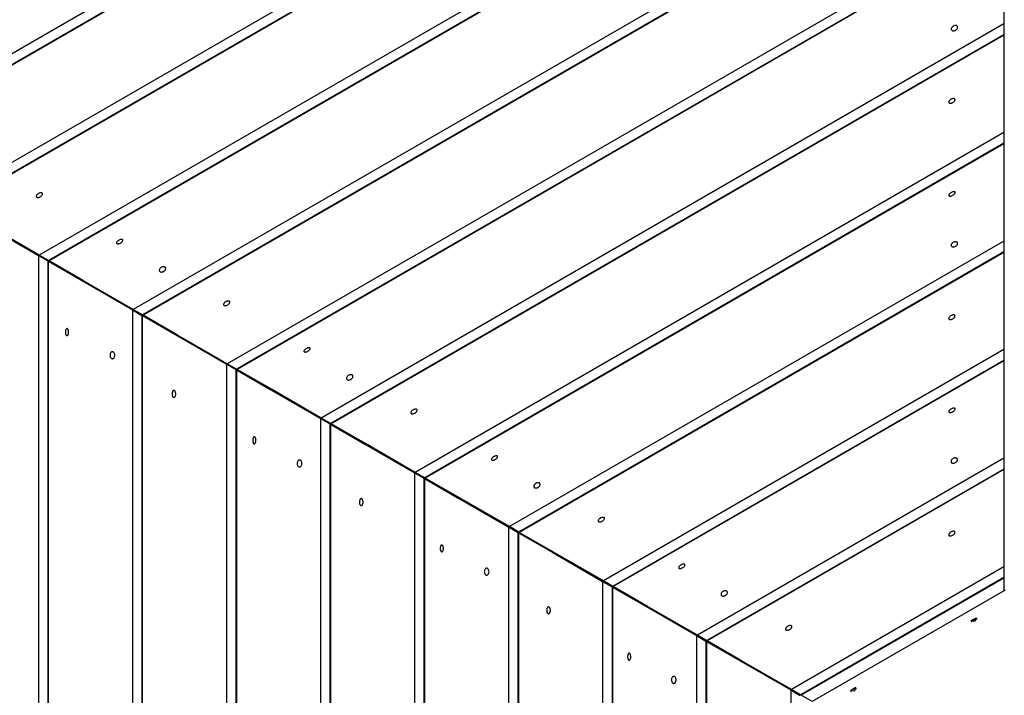
# Model space of a CAD drawing. Units: inches. Extents: x 62 to 237, y -7 to 217.
# Drawn here: x 117 to 123, y 75 to 79 of the extents above; entities that cross this region are included whole.
import ezdxf

# ---------------------------------------------------------------- set-up
doc = ezdxf.new("R2010")
doc.units = ezdxf.units.IN
doc.header["$MEASUREMENT"] = 0
doc.layers.add('Ebene 1', color=7, linetype='Continuous')

# ---------------------------------------------------------------- blocks, each defined once
blk = doc.blocks.new('block 2')
at = {"layer": 'Ebene 1', "color": 179, "lineweight": 25, "true_color": 0x1a171b}
for points in [[(123.0321, 81.8041), (116.4115, 77.9818)], [(123.0321, 81.7421), (116.4654, 77.9508)], [(123.0321, 81.7387), (116.4682, 77.9491)], [(123.0321, 81.1806), (116.9513, 77.67)], [(123.0321, 81.1182), (117.0051, 77.6387)], [(123.0321, 81.1151), (117.008, 77.6373)], [(123.0321, 80.557), (117.4914, 77.3582)], [(123.0321, 80.495), (117.5455, 77.3272)], [(123.0321, 80.4919), (117.5479, 77.3255)], [(123.0321, 79.9334), (118.0314, 77.0465)], [(123.0321, 79.8711), (118.0853, 77.0155)], [(123.0321, 79.868), (118.0882, 77.0137)], [(123.0321, 79.3102), (118.5716, 76.7347)], [(123.0321, 79.2475), (118.6251, 76.7037)], [(123.0321, 79.2448), (118.6279, 76.702)], [(123.0321, 79.2448), (123.0321, 79.0164), (123.0321, 78.6863)], [(123.0321, 78.6863), (119.1114, 76.4229)], [(122.7651, 78.6715), (122.7637, 78.6736), (122.762, 78.6753), (122.7598, 78.6763), (122.7572, 78.6767), (122.7541, 78.677), (122.751, 78.6767), (122.7479, 78.6763), (122.7448, 78.6753), (122.742, 78.6736), (122.7391, 78.6719), (122.7367, 78.6698), (122.7343, 78.6674), (122.7324, 78.6653), (122.731, 78.6626), (122.7298, 78.6601), (122.7293, 78.6577), (122.7293, 78.6553), (122.7298, 78.6529), (122.731, 78.6512), (122.7327, 78.6495), (122.7346, 78.6481), (122.7372, 78.6467), (122.7396, 78.6467), (122.7427, 78.6464), (122.7458, 78.6467), (122.7491, 78.6477), (122.7522, 78.6488), (122.755, 78.6502), (122.7577, 78.6522), (122.7603, 78.6543), (122.7622, 78.6567), (122.7639, 78.6591), (122.7653, 78.6615), (122.7663, 78.6639), (122.7665, 78.6667), (122.7663, 78.6691), (122.7656, 78.6705), (122.7651, 78.6715), (122.7651, 78.6715)], [(123.0321, 78.6863), (123.0321, 78.6243)], [(123.0321, 78.6243), (119.1653, 76.3919)], [(123.0321, 78.6212), (119.1679, 76.3902)], [(123.0321, 78.6243), (123.0321, 78.6212)], [(123.0321, 78.6212), (123.0321, 78.3928), (123.0321, 78.0631)], [(115.6276, 78.4293), (121.2922, 75.1637)], [(122.7501, 78.254), (122.7491, 78.2553), (122.7474, 78.2567), (122.7453, 78.2571), (122.7431, 78.2574), (122.7405, 78.2574), (122.7374, 78.2567), (122.7346, 78.2564), (122.7315, 78.255), (122.7284, 78.2536), (122.7255, 78.2519), (122.7231, 78.2498), (122.7205, 78.2478), (122.7186, 78.2457), (122.7169, 78.2433), (122.7157, 78.2412), (122.7148, 78.2388), (122.7148, 78.2367), (122.715, 78.235), (122.716, 78.2333), (122.7171, 78.2323), (122.7188, 78.2312), (122.721, 78.2305), (122.7236, 78.2305), (122.7265, 78.2305), (122.7293, 78.2312), (122.7324, 78.2319), (122.7355, 78.2333), (122.7382, 78.2347), (122.741, 78.2367), (122.7436, 78.2388), (122.7458, 78.2412), (122.7479, 78.2433), (122.7493, 78.2457), (122.7503, 78.2478), (122.751, 78.2498), (122.751, 78.2519), (122.7506, 78.2529), (122.7501, 78.254), (122.7501, 78.254)], [(123.0321, 78.0631), (119.6514, 76.1111)], [(123.0321, 78.0631), (123.0321, 78.0004)], [(123.0321, 78.0004), (119.7052, 76.0801)], [(123.0321, 77.9973), (119.7081, 76.0784)], [(123.0321, 78.0004), (123.0321, 77.9973)], [(123.0321, 77.9973), (123.0321, 77.7696), (123.0321, 77.4392)], [(117.5096, 77.7131), (117.5084, 77.7145), (117.5067, 77.7152), (117.5048, 77.7162), (117.5024, 77.7165), (117.4996, 77.7165), (117.4969, 77.7158), (117.4941, 77.7152), (117.491, 77.7141), (117.4879, 77.7124), (117.485, 77.7107), (117.4821, 77.7086), (117.4798, 77.7069), (117.4779, 77.7045), (117.4762, 77.7024), (117.475, 77.7), (117.4743, 77.6979), (117.474, 77.6959), (117.4745, 77.6938), (117.4755, 77.6924), (117.4766, 77.691), (117.4783, 77.6903), (117.4805, 77.6897), (117.4831, 77.6893), (117.4859, 77.6893), (117.4886, 77.69), (117.4917, 77.691), (117.4948, 77.6921), (117.4976, 77.6938), (117.5005, 77.6955), (117.5031, 77.6976), (117.5053, 77.6997), (117.5072, 77.7021), (117.5086, 77.7041), (117.5098, 77.7065), (117.5103, 77.7086), (117.5103, 77.7107), (117.5101, 77.7117), (117.5096, 77.7131), (117.5096, 77.7131)], [(122.751, 77.72), (122.7498, 77.721), (122.7484, 77.722), (122.7465, 77.7227), (122.7443, 77.7227), (122.7417, 77.7227), (122.7389, 77.722), (122.736, 77.721), (122.7329, 77.7196), (122.73, 77.7183), (122.727, 77.7165), (122.7245, 77.7148), (122.7219, 77.7127), (122.7198, 77.7107), (122.7183, 77.7086), (122.7169, 77.7065), (122.716, 77.7045), (122.7157, 77.7024), (122.716, 77.701), (122.7165, 77.6997), (122.7179, 77.6986), (122.7193, 77.6979), (122.7217, 77.6976), (122.7238, 77.6976), (122.7265, 77.6979), (122.7295, 77.6983), (122.7324, 77.6993), (122.7355, 77.7007), (122.7382, 77.7024), (122.741, 77.7041), (122.7439, 77.7059), (122.7462, 77.7083), (122.7482, 77.7103), (122.7496, 77.7124), (122.7506, 77.7145), (122.7513, 77.7165), (122.7515, 77.7183), (122.7513, 77.7193), (122.751, 77.72), (122.751, 77.72)], [(117.0039, 77.6349), (117.2013, 77.5208), (117.4869, 77.3558)], [(117.4914, 77.3582), (117.2056, 77.5233), (117.008, 77.6373)], [(117.9711, 77.4464), (117.9699, 77.4475), (117.9685, 77.4482), (117.9664, 77.4488), (117.9642, 77.4492), (117.9616, 77.4488), (117.9589, 77.4482), (117.9561, 77.4475), (117.953, 77.4461), (117.9499, 77.4447), (117.947, 77.443), (117.9444, 77.4409), (117.9418, 77.4389), (117.9399, 77.4368), (117.938, 77.4347), (117.9368, 77.4323), (117.936, 77.4306), (117.9358, 77.4289), (117.936, 77.4271), (117.9365, 77.4258), (117.938, 77.4247), (117.9394, 77.424), (117.9416, 77.4234), (117.9439, 77.4234), (117.9466, 77.4237), (117.9494, 77.4244), (117.9523, 77.4254), (117.9554, 77.4265), (117.9585, 77.4282), (117.9614, 77.4299), (117.9639, 77.432), (117.9663, 77.434), (117.9682, 77.4364), (117.9699, 77.4385), (117.9706, 77.4406), (117.9716, 77.4426), (117.9716, 77.4444), (117.9713, 77.4451), (117.9711, 77.4464), (117.9711, 77.4464)], [(123.0321, 77.4392), (120.1915, 75.7993)], [(122.7646, 77.4302), (122.763, 77.4323), (122.7615, 77.4337), (122.7591, 77.4347), (122.7563, 77.4354), (122.7534, 77.4354), (122.7503, 77.4354), (122.7474, 77.4347), (122.7443, 77.4337), (122.7415, 77.4323), (122.7382, 77.4306), (122.7358, 77.4285), (122.7334, 77.4261), (122.7319, 77.4237), (122.73, 77.4213), (122.7293, 77.4185), (122.7286, 77.4165), (122.7286, 77.4137), (122.7293, 77.4116), (122.7303, 77.4096), (122.7319, 77.4079), (122.7341, 77.4065), (122.7362, 77.4058), (122.7391, 77.4051), (122.742, 77.4051), (122.7451, 77.4054), (122.7484, 77.4061), (122.7513, 77.4075), (122.7544, 77.4092), (122.7572, 77.4106), (122.7594, 77.413), (122.7617, 77.4154), (122.7634, 77.4178), (122.7646, 77.4203), (122.7653, 77.423), (122.7656, 77.4254), (122.7656, 77.4278), (122.7651, 77.4292), (122.7646, 77.4302), (122.7646, 77.4302)], [(123.0321, 77.4392), (123.0321, 77.3772)], [(123.0321, 77.3772), (120.2454, 75.7683)], [(123.0321, 77.3741), (120.248, 75.7666)], [(123.0321, 77.3772), (123.0321, 77.3741)], [(123.0321, 77.3741), (123.0321, 77.1457), (123.0321, 76.816)], [(117.4869, 77.3558), (117.4869, 70.9579)], [(117.4869, 77.3558), (117.5408, 77.3248)], [(117.5455, 77.3272), (117.4914, 77.3582)], [(117.5408, 77.3248), (117.5408, 70.9889)], [(117.5408, 77.3248), (117.5437, 77.3231)], [(117.5437, 77.3231), (117.5437, 70.9907)], [(117.5437, 77.3231), (117.7413, 77.2091), (118.0271, 77.0437)], [(117.5479, 77.3255), (117.5455, 77.3272)], [(118.0314, 77.0465), (117.7458, 77.2115), (117.5479, 77.3255)], [(118.2167, 77.2866), (118.2155, 77.2887), (118.2135, 77.29), (118.2112, 77.2911), (118.2086, 77.2914), (118.2059, 77.2921), (118.2026, 77.2914), (118.1995, 77.2911), (118.1964, 77.29), (118.1933, 77.2887), (118.1905, 77.2869), (118.188, 77.2849), (118.1857, 77.2828), (118.1838, 77.28), (118.1823, 77.278), (118.1814, 77.2752), (118.1809, 77.2728), (118.1809, 77.27), (118.1814, 77.268), (118.1826, 77.2659), (118.184, 77.2642), (118.1862, 77.2628), (118.1885, 77.2621), (118.1914, 77.2614), (118.1945, 77.2614), (118.1976, 77.2618), (118.2007, 77.2625), (118.2038, 77.2638), (118.2066, 77.2652), (118.2095, 77.2673), (118.2119, 77.2694), (118.214, 77.2714), (118.2157, 77.2738), (118.2167, 77.2762), (118.2176, 77.279), (118.2179, 77.2814), (118.2179, 77.2838), (118.2174, 77.2855), (118.2167, 77.2866), (118.2167, 77.2866)], [(118.5854, 77.0919), (118.5843, 77.0933), (118.5828, 77.0943), (118.5809, 77.095), (118.5783, 77.095), (118.5759, 77.095), (118.573, 77.095), (118.5699, 77.094), (118.5668, 77.093), (118.5638, 77.0916), (118.5609, 77.0895), (118.5583, 77.0875), (118.5557, 77.0857), (118.5538, 77.0833), (118.5521, 77.0813), (118.5509, 77.0788), (118.55, 77.0764), (118.55, 77.0747), (118.5504, 77.073), (118.5512, 77.0713), (118.5526, 77.0702), (118.5542, 77.0689), (118.5562, 77.0685), (118.5588, 77.0682), (118.5616, 77.0685), (118.5645, 77.0689), (118.5676, 77.0699), (118.5707, 77.0713), (118.5738, 77.0726), (118.5766, 77.0747), (118.5792, 77.0764), (118.5814, 77.0788), (118.5831, 77.0813), (118.5848, 77.0833), (118.5857, 77.0857), (118.5862, 77.0875), (118.5862, 77.0895), (118.5859, 77.0909), (118.5854, 77.0919), (118.5854, 77.0919)], [(118.0271, 77.0437), (118.0271, 71.2697)], [(118.0271, 77.0437), (118.081, 77.0127)], [(118.0853, 77.0155), (118.0314, 77.0465)], [(118.081, 77.0127), (118.081, 71.3007)], [(118.081, 77.0127), (118.0836, 77.0113)], [(118.0836, 77.0113), (118.0836, 71.3025)], [(118.0836, 77.0113), (118.2815, 76.8973), (118.5671, 76.7323)], [(118.0882, 77.0137), (118.0853, 77.0155)], [(118.5716, 76.7347), (118.2856, 76.8997), (118.0882, 77.0137)], [(122.7501, 77.0117), (122.7491, 77.013), (122.7474, 77.0141), (122.7453, 77.0148), (122.7431, 77.0151), (122.7403, 77.0151), (122.7374, 77.0144), (122.7346, 77.0137), (122.7315, 77.0127), (122.7284, 77.0113), (122.7255, 77.0096), (122.7227, 77.0075), (122.7205, 77.0051), (122.7186, 77.0031), (122.7169, 77.001), (122.7155, 76.9989), (122.7148, 76.9965), (122.7145, 76.9944), (122.7148, 76.9927), (122.7157, 76.991), (122.7171, 76.99), (122.7188, 76.9889), (122.721, 76.9882), (122.7234, 76.9882), (122.7262, 76.9882), (122.7293, 76.9889), (122.732, 76.99), (122.7351, 76.991), (122.7382, 76.9927), (122.741, 76.9944), (122.7436, 76.9965), (122.7458, 76.9989), (122.7479, 77.001), (122.7493, 77.0031), (122.7501, 77.0055), (122.7506, 77.0075), (122.7506, 77.0096), (122.7503, 77.0106), (122.7501, 77.0117), (122.7501, 77.0117)], [(117.6507, 76.9362), (117.6493, 76.9359), (117.6476, 76.9352), (117.6462, 76.9341), (117.645, 76.9321), (117.6438, 76.93), (117.6431, 76.9269), (117.6423, 76.9238), (117.6416, 76.9207), (117.6416, 76.9176), (117.6416, 76.9138), (117.6419, 76.9111), (117.6424, 76.908), (117.6433, 76.9049), (117.6442, 76.9021), (117.6452, 76.9), (117.6467, 76.8983), (117.6481, 76.8973), (117.6498, 76.8966), (117.6512, 76.8966), (117.6529, 76.8973), (117.6543, 76.898), (117.6557, 76.8997), (117.6569, 76.9014), (117.6579, 76.9042), (117.6588, 76.9069), (117.6595, 76.91), (117.66, 76.9135), (117.66, 76.9166), (117.6597, 76.92), (117.6595, 76.9235), (117.6588, 76.9266), (117.6579, 76.929), (117.6569, 76.9317), (117.6555, 76.9335), (117.654, 76.9348), (117.6526, 76.9359), (117.6519, 76.9362), (117.6507, 76.9362), (117.6507, 76.9362)], [(117.9117, 76.8032), (117.9094, 76.8032), (117.9072, 76.8022), (117.9053, 76.8008), (117.9032, 76.7988), (117.9015, 76.7963), (117.9001, 76.7936), (117.8993, 76.7908), (117.8986, 76.7874), (117.8984, 76.7839), (117.8984, 76.7808), (117.8991, 76.7774), (117.8998, 76.7743), (117.901, 76.7715), (117.9024, 76.7691), (117.9041, 76.7671), (117.906, 76.7653), (117.908, 76.7643), (117.9103, 76.7633), (117.9125, 76.7633), (117.9148, 76.764), (117.917, 76.765), (117.9191, 76.7667), (117.921, 76.7688), (117.9225, 76.7712), (117.9239, 76.774), (117.9246, 76.7771), (117.9253, 76.7805), (117.9253, 76.7839), (117.9249, 76.7874), (117.9244, 76.7905), (117.9236, 76.7932), (117.9222, 76.796), (117.9208, 76.7984), (117.9187, 76.8005), (117.9168, 76.8019), (117.9146, 76.8029), (117.913, 76.8032), (117.9117, 76.8032), (117.9117, 76.8032)], [(119.047, 76.8246), (119.0463, 76.826), (119.0446, 76.8267), (119.0429, 76.827), (119.0406, 76.8274), (119.038, 76.827), (119.0353, 76.8267), (119.0322, 76.8256), (119.0294, 76.8246), (119.0263, 76.8232), (119.0234, 76.8212), (119.0206, 76.8194), (119.0182, 76.817), (119.016, 76.8153), (119.0144, 76.8129), (119.0129, 76.8112), (119.012, 76.8091), (119.0119, 76.807), (119.012, 76.8056), (119.0129, 76.8043), (119.0141, 76.8032), (119.0158, 76.8022), (119.0177, 76.8019), (119.0203, 76.8019), (119.0229, 76.8022), (119.0256, 76.8029), (119.0287, 76.8039), (119.0315, 76.8053), (119.0346, 76.8067), (119.0375, 76.8084), (119.0401, 76.8105), (119.0422, 76.8129), (119.0442, 76.8146), (119.046, 76.817), (119.047, 76.8187), (119.0477, 76.8208), (119.0477, 76.8229), (119.0477, 76.8236), (119.047, 76.8246), (119.047, 76.8246)], [(123.0321, 76.816), (120.7315, 75.4876)], [(123.0321, 76.816), (123.0321, 76.7536)], [(123.0321, 76.7536), (120.7854, 75.4565)], [(123.0321, 76.7505), (120.7881, 75.4548)], [(123.0321, 76.7536), (123.0321, 76.7505)], [(123.0321, 76.7505), (123.0321, 76.5225), (123.0321, 76.1924)], [(118.5671, 76.7323), (118.5671, 71.5815)], [(118.5671, 76.7323), (118.621, 76.7009)], [(118.6251, 76.7037), (118.5716, 76.7347)], [(118.621, 76.7009), (118.621, 71.6129)], [(118.621, 76.7009), (118.6238, 76.6995)], [(118.6238, 76.6995), (118.6238, 71.6142)], [(118.6238, 76.6995), (118.8213, 76.5855), (119.1071, 76.4205)], [(118.6279, 76.702), (118.6251, 76.7037)], [(119.1114, 76.4229), (118.8255, 76.5879), (118.6279, 76.702)], [(119.2921, 76.6665), (119.2907, 76.6685), (119.289, 76.6699), (119.2866, 76.6709), (119.2838, 76.6716), (119.2811, 76.672), (119.278, 76.6716), (119.2749, 76.6709), (119.2718, 76.6699), (119.269, 76.6685), (119.2661, 76.6668), (119.2635, 76.6647), (119.2613, 76.6627), (119.2594, 76.6599), (119.2578, 76.6575), (119.2568, 76.6551), (119.2563, 76.6523), (119.2563, 76.6503), (119.2568, 76.6479), (119.2578, 76.6458), (119.2596, 76.6444), (119.2616, 76.6427), (119.2642, 76.642), (119.2666, 76.6413), (119.2697, 76.6413), (119.2728, 76.6417), (119.2759, 76.6427), (119.279, 76.6437), (119.2818, 76.6451), (119.2847, 76.6472), (119.2873, 76.6492), (119.2892, 76.6517), (119.2909, 76.6537), (119.2923, 76.6565), (119.2931, 76.6589), (119.2935, 76.6613), (119.2931, 76.6641), (119.293, 76.6654), (119.2921, 76.6665), (119.2921, 76.6665)], [(118.2648, 76.5817), (118.2631, 76.5814), (118.2615, 76.5803), (118.2596, 76.579), (118.2582, 76.5772), (118.2569, 76.5748), (118.256, 76.5721), (118.2551, 76.5693), (118.2546, 76.5659), (118.2543, 76.5624), (118.2543, 76.559), (118.2548, 76.5559), (118.2555, 76.5528), (118.2562, 76.5497), (118.2574, 76.5473), (118.2589, 76.5452), (118.2603, 76.5435), (118.262, 76.5421), (118.2636, 76.5414), (118.2656, 76.5414), (118.2674, 76.5421), (118.2691, 76.5428), (118.2706, 76.5445), (118.2722, 76.5466), (118.2732, 76.5493), (118.2741, 76.5521), (118.275, 76.5552), (118.2755, 76.5583), (118.2755, 76.5617), (118.2751, 76.5648), (118.275, 76.5683), (118.2741, 76.5714), (118.2729, 76.5741), (118.2719, 76.5765), (118.2703, 76.5786), (118.2686, 76.5803), (118.267, 76.581), (118.2658, 76.5814), (118.2648, 76.5817), (118.2648, 76.5817)], [(119.6614, 76.4708), (119.6604, 76.4722), (119.6587, 76.4732), (119.6566, 76.4739), (119.6545, 76.4742), (119.6516, 76.4742), (119.6487, 76.4739), (119.6459, 76.4729), (119.6428, 76.4718), (119.6397, 76.4704), (119.637, 76.4687), (119.6342, 76.4667), (119.6318, 76.4646), (119.6299, 76.4622), (119.6282, 76.4601), (119.627, 76.4577), (119.6263, 76.4556), (119.6258, 76.4536), (119.6263, 76.4518), (119.627, 76.4501), (119.6285, 76.4491), (119.6301, 76.448), (119.6325, 76.4477), (119.6349, 76.447), (119.6375, 76.447), (119.6406, 76.4477), (119.6437, 76.4491), (119.6466, 76.4501), (119.6497, 76.4518), (119.6525, 76.4536), (119.6551, 76.4556), (119.6573, 76.4577), (119.6592, 76.4601), (119.6607, 76.4622), (119.6618, 76.4646), (119.6621, 76.4667), (119.6621, 76.4687), (119.6618, 76.4698), (119.6614, 76.4708), (119.6614, 76.4708)], [(122.7513, 76.4773), (122.7501, 76.4787), (122.7486, 76.4794), (122.7467, 76.4797), (122.7444, 76.4801), (122.742, 76.4797), (122.7391, 76.4791), (122.7362, 76.4784), (122.7331, 76.477), (122.73, 76.4756), (122.7272, 76.4739), (122.7246, 76.4718), (122.7222, 76.4698), (122.7203, 76.468), (122.7183, 76.4656), (122.7171, 76.4635), (122.7162, 76.4615), (122.716, 76.4598), (122.716, 76.4584), (122.7169, 76.4567), (122.7179, 76.4556), (122.7196, 76.4553), (122.7217, 76.4546), (122.7241, 76.4546), (122.7267, 76.4549), (122.7295, 76.4556), (122.7327, 76.4567), (122.7358, 76.458), (122.7386, 76.4594), (122.7415, 76.4615), (122.7439, 76.4632), (122.7462, 76.4653), (122.7482, 76.4677), (122.7498, 76.4694), (122.751, 76.4718), (122.7515, 76.4739), (122.7519, 76.4756), (122.7515, 76.4763), (122.7513, 76.4773), (122.7513, 76.4773)], [(119.1071, 76.4205), (119.1071, 71.8933)], [(119.1071, 76.4205), (119.161, 76.3895)], [(119.1653, 76.3919), (119.1114, 76.4229)], [(119.161, 76.3895), (119.161, 71.9246)], [(119.161, 76.3895), (119.1636, 76.3878)], [(119.1636, 76.3878), (119.1636, 71.926)], [(119.1636, 76.3878), (119.3612, 76.2737), (119.6471, 76.1087)], [(119.1679, 76.3902), (119.1653, 76.3919)], [(119.6514, 76.1111), (119.3658, 76.2761), (119.1679, 76.3902)], [(118.7271, 76.3151), (118.7256, 76.3147), (118.724, 76.314), (118.7226, 76.3127), (118.7214, 76.3109), (118.7202, 76.3085), (118.7195, 76.3058), (118.7187, 76.3027), (118.7182, 76.2996), (118.718, 76.2961), (118.718, 76.293), (118.7182, 76.2896), (118.7189, 76.2865), (118.7197, 76.2837), (118.7206, 76.281), (118.7216, 76.2789), (118.723, 76.2772), (118.7245, 76.2758), (118.7263, 76.2754), (118.7275, 76.2754), (118.729, 76.2754), (118.7306, 76.2768), (118.7321, 76.2785), (118.7333, 76.2803), (118.7344, 76.283), (118.7352, 76.2858), (118.7359, 76.2889), (118.7361, 76.292), (118.7364, 76.2954), (118.7361, 76.2989), (118.7359, 76.302), (118.735, 76.3051), (118.7342, 76.3078), (118.733, 76.3102), (118.7318, 76.3123), (118.7304, 76.3137), (118.729, 76.3147), (118.7278, 76.3151), (118.7271, 76.3151), (118.7271, 76.3151)], [(118.9864, 76.1821), (118.9841, 76.1817), (118.9819, 76.1807), (118.9798, 76.1793), (118.9779, 76.1776), (118.9762, 76.1752), (118.975, 76.1724), (118.974, 76.1693), (118.9734, 76.1662), (118.9731, 76.1628), (118.9731, 76.1593), (118.9738, 76.1562), (118.9745, 76.1531), (118.9757, 76.1504), (118.9771, 76.1476), (118.9788, 76.1459), (118.9807, 76.1442), (118.9827, 76.1428), (118.985, 76.1421), (118.9872, 76.1421), (118.9895, 76.1428), (118.9917, 76.1435), (118.9938, 76.1452), (118.9958, 76.1476), (118.997, 76.15), (118.9982, 76.1528), (118.9995, 76.1559), (118.9996, 76.1593), (119, 76.1624), (118.9996, 76.1659), (118.9991, 76.169), (118.9979, 76.1721), (118.9969, 76.1749), (118.9951, 76.1773), (118.9934, 76.1793), (118.9914, 76.1807), (118.9893, 76.1817), (118.9879, 76.1821), (118.9864, 76.1821), (118.9864, 76.1821)], [(120.1234, 76.2031), (120.1224, 76.2041), (120.121, 76.2052), (120.1189, 76.2055), (120.1167, 76.2059), (120.1141, 76.2055), (120.1114, 76.2052), (120.1086, 76.2041), (120.1055, 76.2028), (120.1026, 76.2014), (120.0995, 76.1997), (120.0969, 76.1979), (120.0945, 76.1959), (120.0924, 76.1935), (120.0905, 76.1917), (120.0893, 76.1893), (120.0884, 76.1873), (120.0883, 76.1855), (120.0884, 76.1838), (120.089, 76.1824), (120.0902, 76.1817), (120.0919, 76.1807), (120.0938, 76.1807), (120.0964, 76.1804), (120.099, 76.1807), (120.1021, 76.1814), (120.1048, 76.1824), (120.1079, 76.1835), (120.1107, 76.1855), (120.1136, 76.1869), (120.1165, 76.189), (120.1186, 76.1914), (120.1207, 76.1931), (120.122, 76.1955), (120.1231, 76.1976), (120.1238, 76.1993), (120.1241, 76.201), (120.1238, 76.2024), (120.1234, 76.2031), (120.1234, 76.2031)], [(123.0321, 76.1924), (121.2713, 75.1758)], [(122.7639, 76.189), (122.7625, 76.1907), (122.7606, 76.1921), (122.7582, 76.1931), (122.7558, 76.1938), (122.7529, 76.1941), (122.7498, 76.1938), (122.7467, 76.1931), (122.7436, 76.1921), (122.7405, 76.1907), (122.7377, 76.189), (122.7351, 76.1869), (122.7329, 76.1848), (122.731, 76.1824), (122.7295, 76.1797), (122.7286, 76.1776), (122.7281, 76.1749), (122.7281, 76.1724), (122.7286, 76.17), (122.7298, 76.168), (122.7312, 76.1662), (122.7331, 76.1652), (122.7358, 76.1642), (122.7382, 76.1638), (122.7415, 76.1635), (122.7444, 76.1642), (122.7475, 76.1652), (122.7506, 76.1662), (122.7534, 76.1676), (122.7563, 76.1697), (122.7589, 76.1714), (122.7608, 76.1738), (122.7625, 76.1762), (122.7639, 76.1786), (122.7648, 76.1814), (122.7651, 76.1838), (122.7648, 76.1862), (122.7646, 76.1876), (122.7639, 76.189), (122.7639, 76.189)], [(123.0321, 76.1924), (123.0321, 76.1301)], [(123.0321, 76.1301), (121.3251, 75.1448)], [(123.0321, 76.127), (121.328, 75.143)], [(123.0321, 76.1301), (123.0321, 76.127)], [(123.0321, 76.127), (123.0321, 75.8986), (123.0321, 75.5685)], [(119.6471, 76.1087), (119.6471, 72.2051)], [(119.6471, 76.1087), (119.701, 76.0777)], [(119.7052, 76.0801), (119.6514, 76.1111)], [(119.701, 76.0777), (119.701, 72.2361)], [(119.701, 76.0777), (119.7038, 76.076)], [(119.7038, 76.076), (119.7038, 72.2378)], [(119.7038, 76.076), (119.9014, 75.9619), (120.187, 75.7969)], [(119.7081, 76.0784), (119.7052, 76.0801)], [(120.1915, 75.7993), (119.9055, 75.9644), (119.7081, 76.0784)], [(120.3675, 76.0463), (120.3663, 76.0481), (120.3642, 76.0498), (120.362, 76.0508), (120.3594, 76.0515), (120.3567, 76.0515), (120.3534, 76.0515), (120.3503, 76.0508), (120.3472, 76.0494), (120.3442, 76.0481), (120.3413, 76.0463), (120.3389, 76.0446), (120.3365, 76.0422), (120.3346, 76.0401), (120.3332, 76.0374), (120.3322, 76.035), (120.3317, 76.0322), (120.3317, 76.0302), (120.3322, 76.0277), (120.3334, 76.026), (120.3348, 76.0243), (120.3368, 76.0229), (120.3394, 76.0215), (120.3422, 76.0215), (120.3451, 76.0212), (120.3482, 76.0215), (120.3513, 76.0226), (120.3544, 76.0236), (120.3575, 76.025), (120.3599, 76.0271), (120.3625, 76.0291), (120.3647, 76.0315), (120.3665, 76.0339), (120.3675, 76.0364), (120.3684, 76.0388), (120.3687, 76.0415), (120.3684, 76.0436), (120.3682, 76.045), (120.3675, 76.0463), (120.3675, 76.0463)], [(119.3407, 75.9602), (119.339, 75.9599), (119.3371, 75.9588), (119.3355, 75.9575), (119.3341, 75.9557), (119.3331, 75.9533), (119.3319, 75.9509), (119.331, 75.9478), (119.3304, 75.9447), (119.3302, 75.9413), (119.3304, 75.9378), (119.3307, 75.9344), (119.3312, 75.9313), (119.3321, 75.9285), (119.3333, 75.9261), (119.3347, 75.9237), (119.336, 75.922), (119.3379, 75.9209), (119.3395, 75.9203), (119.3414, 75.9203), (119.3431, 75.9206), (119.3448, 75.9216), (119.3462, 75.9234), (119.3476, 75.9254), (119.349, 75.9278), (119.3498, 75.9306), (119.3507, 75.934), (119.351, 75.9368), (119.3514, 75.9402), (119.351, 75.9437), (119.3507, 75.9471), (119.3498, 75.9499), (119.3488, 75.9526), (119.3476, 75.9554), (119.3462, 75.9571), (119.3445, 75.9588), (119.3428, 75.9599), (119.3417, 75.9602), (119.3407, 75.9602), (119.3407, 75.9602)], [(120.7373, 75.8496), (120.7363, 75.851), (120.7347, 75.852), (120.7327, 75.8527), (120.7303, 75.8531), (120.7277, 75.8527), (120.7249, 75.8527), (120.7218, 75.8517), (120.7187, 75.8507), (120.7158, 75.8493), (120.713, 75.8476), (120.7103, 75.8455), (120.7079, 75.8434), (120.7058, 75.841), (120.7039, 75.8386), (120.7029, 75.8365), (120.7022, 75.8345), (120.702, 75.8324), (120.7022, 75.8307), (120.7032, 75.8293), (120.7043, 75.8279), (120.7063, 75.8269), (120.7082, 75.8262), (120.7108, 75.8262), (120.7136, 75.8262), (120.7165, 75.8269), (120.7196, 75.8279), (120.7227, 75.8293), (120.7254, 75.8307), (120.7282, 75.8324), (120.7308, 75.8345), (120.733, 75.8369), (120.7351, 75.839), (120.7365, 75.8414), (120.7375, 75.8434), (120.7382, 75.8455), (120.7382, 75.8476), (120.7378, 75.8486), (120.7373, 75.8496), (120.7373, 75.8496)], [(120.187, 75.7969), (120.187, 72.5172)], [(120.187, 75.7969), (120.2409, 75.7656)], [(120.2454, 75.7683), (120.1915, 75.7993)], [(120.2409, 75.7656), (120.2409, 72.5482)], [(120.2409, 75.7656), (120.2438, 75.7642)], [(120.2438, 75.7642), (120.2438, 72.5499)], [(120.2438, 75.7642), (120.4412, 75.6502), (120.7272, 75.4851)], [(120.248, 75.7666), (120.2454, 75.7683)], [(120.7315, 75.4876), (120.4455, 75.6526), (120.248, 75.7666)], [(122.7498, 75.7694), (122.7486, 75.7707), (122.7474, 75.7714), (122.7453, 75.7725), (122.7431, 75.7728), (122.7403, 75.7725), (122.7374, 75.7721), (122.7343, 75.7714), (122.7315, 75.7701), (122.7284, 75.7687), (122.7255, 75.767), (122.7227, 75.7652), (122.7205, 75.7628), (122.7183, 75.7604), (122.7169, 75.7583), (122.7155, 75.7559), (122.7148, 75.7542), (122.7145, 75.7521), (122.7148, 75.7501), (122.7157, 75.7487), (122.7171, 75.7473), (122.7188, 75.7466), (122.7207, 75.7459), (122.7234, 75.7459), (122.7262, 75.7459), (122.7289, 75.7466), (122.732, 75.7477), (122.7351, 75.7487), (122.7379, 75.7504), (122.7408, 75.7521), (122.7434, 75.7542), (122.7455, 75.7563), (122.7475, 75.7587), (122.7491, 75.7608), (122.7501, 75.7632), (122.7506, 75.7652), (122.7506, 75.767), (122.7503, 75.7683), (122.7498, 75.7694), (122.7498, 75.7694)], [(119.8034, 75.6939), (119.802, 75.6936), (119.8003, 75.6929), (119.7989, 75.6915), (119.7979, 75.6894), (119.7966, 75.687), (119.7958, 75.6843), (119.7953, 75.6815), (119.7946, 75.6781), (119.7944, 75.675), (119.7944, 75.6715), (119.7946, 75.6684), (119.7953, 75.6653), (119.7961, 75.6622), (119.7972, 75.6598), (119.7984, 75.6577), (119.7994, 75.656), (119.801, 75.6546), (119.8027, 75.654), (119.8039, 75.654), (119.8054, 75.6543), (119.807, 75.6557), (119.8082, 75.6571), (119.8096, 75.6591), (119.8108, 75.6615), (119.8116, 75.6643), (119.8123, 75.6674), (119.8125, 75.6708), (119.8127, 75.6743), (119.8125, 75.6777), (119.8123, 75.6808), (119.8113, 75.6839), (119.8106, 75.6867), (119.8094, 75.6887), (119.8082, 75.6908), (119.8068, 75.6925), (119.8054, 75.6936), (119.8042, 75.6936), (119.8034, 75.6939), (119.8034, 75.6939)], [(120.0611, 75.5606), (120.0588, 75.5606), (120.0566, 75.5596), (120.0547, 75.5582), (120.053, 75.5561), (120.0512, 75.554), (120.0499, 75.5513), (120.049, 75.5482), (120.0481, 75.5451), (120.0478, 75.5416), (120.0481, 75.5382), (120.0483, 75.5351), (120.0492, 75.532), (120.0504, 75.5292), (120.0518, 75.5268), (120.0535, 75.5244), (120.0554, 75.5227), (120.0574, 75.5217), (120.0597, 75.521), (120.0619, 75.5206), (120.0642, 75.5213), (120.0664, 75.5223), (120.0685, 75.5241), (120.0704, 75.5261), (120.0719, 75.5286), (120.0729, 75.5317), (120.0738, 75.5348), (120.0743, 75.5379), (120.0747, 75.5413), (120.0743, 75.5447), (120.0738, 75.5478), (120.0726, 75.5509), (120.0716, 75.5534), (120.0698, 75.5561), (120.0681, 75.5578), (120.0662, 75.5592), (120.064, 75.5602), (120.0626, 75.5606), (120.0611, 75.5606), (120.0611, 75.5606)], [(121.1995, 75.5816), (121.1988, 75.5826), (121.1971, 75.5837), (121.1954, 75.584), (121.1931, 75.584), (121.1905, 75.584), (121.1878, 75.5833), (121.1847, 75.5826), (121.1819, 75.5813), (121.1786, 75.5795), (121.1759, 75.5778), (121.1731, 75.5761), (121.1707, 75.574), (121.1685, 75.572), (121.1669, 75.5699), (121.1654, 75.5678), (121.1649, 75.5658), (121.1642, 75.564), (121.1647, 75.5623), (121.1654, 75.5609), (121.1666, 75.5599), (121.1683, 75.5592), (121.1702, 75.5589), (121.1726, 75.5589), (121.1754, 75.5592), (121.1781, 75.5599), (121.1809, 75.5606), (121.184, 75.5623), (121.1871, 75.564), (121.19, 75.5654), (121.1926, 75.5675), (121.1948, 75.5695), (121.1967, 75.5716), (121.1985, 75.574), (121.1995, 75.5761), (121.2002, 75.5778), (121.2002, 75.5795), (121.1998, 75.5806), (121.1995, 75.5816), (121.1995, 75.5816)], [(123.0321, 75.5685), (121.8115, 74.864)], [(123.0321, 75.5685), (123.0321, 75.5065)], [(123.0321, 75.5065), (121.8654, 74.833)], [(123.0321, 75.5034), (121.8678, 74.8316)], [(123.0321, 75.5065), (123.0321, 75.5034)], [(123.0321, 75.5034), (123.0321, 75.4317)], [(120.7272, 75.4851), (120.7272, 72.8286)], [(120.7272, 75.4851), (120.7811, 75.4541)], [(120.7854, 75.4565), (120.7315, 75.4876)], [(120.7811, 75.4541), (120.7811, 72.86)], [(120.7811, 75.4541), (120.7835, 75.4524)], [(120.7835, 75.4524), (120.7835, 72.8614)], [(120.7835, 75.4524), (120.9814, 75.3384), (121.267, 75.1734)], [(120.7881, 75.4548), (120.7854, 75.4565)], [(121.2713, 75.1758), (120.9857, 75.3408), (120.7881, 75.4548)], [(121.4429, 75.4262), (121.4415, 75.4283), (121.4398, 75.4297), (121.4374, 75.4307), (121.435, 75.4311), (121.4322, 75.4314), (121.4291, 75.4311), (121.426, 75.4307), (121.4229, 75.4297), (121.4198, 75.4283), (121.4169, 75.4262), (121.4143, 75.4242), (121.4122, 75.4221), (121.4102, 75.4197), (121.4086, 75.4173), (121.4076, 75.4145), (121.4074, 75.4125), (121.4074, 75.4097), (121.4076, 75.4076), (121.4086, 75.4056), (121.4105, 75.4038), (121.4124, 75.4028), (121.4146, 75.4014), (121.4174, 75.4011), (121.4207, 75.4011), (121.4236, 75.4014), (121.4267, 75.4021), (121.4298, 75.4035), (121.4327, 75.4049), (121.4355, 75.4069), (121.4381, 75.409), (121.4401, 75.4111), (121.4417, 75.4138), (121.4432, 75.4162), (121.4439, 75.4187), (121.4443, 75.4214), (121.4439, 75.4235), (121.4434, 75.4252), (121.4429, 75.4262), (121.4429, 75.4262)], [(123.0385, 75.4355), (121.93, 74.7958)], [(120.4164, 75.3391), (120.4147, 75.3387), (120.413, 75.338), (120.4116, 75.3363), (120.4099, 75.3342), (120.4087, 75.3322), (120.4076, 75.3294), (120.4071, 75.3267), (120.4066, 75.3236), (120.4063, 75.3201), (120.4063, 75.3167), (120.4066, 75.3132), (120.4071, 75.3101), (120.4083, 75.3074), (120.4094, 75.3046), (120.4106, 75.3026), (120.4123, 75.3008), (120.4135, 75.2998), (120.4156, 75.2991), (120.4173, 75.2988), (120.419, 75.2995), (120.4207, 75.3005), (120.4221, 75.3019), (120.4235, 75.3043), (120.4249, 75.3063), (120.4257, 75.3091), (120.4266, 75.3125), (120.4269, 75.316), (120.4271, 75.3191), (120.4269, 75.3225), (120.4266, 75.3256), (120.4257, 75.3287), (120.4247, 75.3315), (120.4235, 75.3339), (120.4221, 75.336), (120.4204, 75.3377), (120.4187, 75.3384), (120.4176, 75.3387), (120.4164, 75.3391), (120.4164, 75.3391)], [(122.8655, 75.255), (122.8433, 75.2595), (122.8731, 75.2767), (122.8655, 75.255), (122.8655, 75.255)], [(122.8545, 75.2633), (122.8674, 75.2698), (122.8785, 75.2702)], [(121.8134, 75.2285), (121.8122, 75.2299), (121.8107, 75.2309), (121.8086, 75.2316), (121.8063, 75.2319), (121.8039, 75.2316), (121.801, 75.2316), (121.7979, 75.2306), (121.7948, 75.2295), (121.7917, 75.2278), (121.7888, 75.2264), (121.7864, 75.2243), (121.7838, 75.2219), (121.7819, 75.2199), (121.7802, 75.2175), (121.7791, 75.2154), (121.7781, 75.2133), (121.7779, 75.2113), (121.7781, 75.2095), (121.7791, 75.2078), (121.7803, 75.2064), (121.7822, 75.2057), (121.7843, 75.2051), (121.7867, 75.2051), (121.7895, 75.2051), (121.7926, 75.2057), (121.7953, 75.2068), (121.7984, 75.2078), (121.8015, 75.2095), (121.8043, 75.2113), (121.807, 75.2133), (121.8091, 75.2154), (121.8112, 75.2178), (121.8127, 75.2202), (121.8134, 75.2223), (121.8139, 75.2243), (121.8139, 75.2264), (121.8138, 75.2274), (121.8134, 75.2285), (121.8134, 75.2285)], [(122.8461, 75.2512), (122.8487, 75.2571), (122.8545, 75.2633)], [(121.267, 75.1734), (121.267, 73.1404)], [(121.267, 75.1734), (121.3209, 75.1424)], [(121.3251, 75.1448), (121.2713, 75.1758)], [(121.3209, 75.1424), (121.3209, 73.1714)], [(121.3209, 75.1424), (121.3239, 75.1406)], [(121.3239, 75.1406), (121.3239, 73.1731)], [(121.3239, 75.1406), (121.5214, 75.0266), (121.8072, 74.8616)], [(121.328, 75.143), (121.3251, 75.1448)], [(121.8115, 74.864), (121.5256, 75.029), (121.328, 75.143)], [(120.8798, 75.0724), (120.8784, 75.0724), (120.877, 75.0714), (120.8755, 75.0704), (120.8743, 75.0683), (120.8731, 75.0659), (120.8722, 75.0631), (120.8717, 75.06), (120.871, 75.0569), (120.871, 75.0535), (120.871, 75.0504), (120.8713, 75.0473), (120.872, 75.0438), (120.8726, 75.0407), (120.8736, 75.0383), (120.8748, 75.0362), (120.8762, 75.0349), (120.8775, 75.0331), (120.8791, 75.0328), (120.8803, 75.0328), (120.8822, 75.0331), (120.8834, 75.0342), (120.885, 75.0359), (120.886, 75.038), (120.8872, 75.0404), (120.8881, 75.0431), (120.8886, 75.0462), (120.8889, 75.0497), (120.8889, 75.0528), (120.8889, 75.0562), (120.8882, 75.0597), (120.8877, 75.0628), (120.887, 75.0652), (120.8858, 75.0676), (120.8846, 75.0697), (120.8832, 75.071), (120.8819, 75.0724), (120.881, 75.0724), (120.8798, 75.0724), (120.8798, 75.0724)], [(121.1361, 74.9394), (121.1339, 74.9394), (121.1316, 74.9384), (121.1296, 74.937), (121.1277, 74.9353), (121.1259, 74.9325), (121.1247, 74.9301), (121.1237, 74.927), (121.123, 74.9236), (121.1228, 74.9205), (121.1228, 74.917), (121.1235, 74.9136), (121.1242, 74.9105), (121.1254, 74.9077), (121.1268, 74.9053), (121.1285, 74.9033), (121.1301, 74.9015), (121.1325, 74.9005), (121.1344, 74.8995), (121.1366, 74.8995), (121.139, 74.9002), (121.1411, 74.9012), (121.1432, 74.9026), (121.1451, 74.905), (121.1466, 74.9074), (121.1476, 74.9102), (121.1485, 74.9133), (121.149, 74.9167), (121.1494, 74.9201), (121.149, 74.9232), (121.1485, 74.9267), (121.1475, 74.9294), (121.1463, 74.9322), (121.1445, 74.9346), (121.1428, 74.9363), (121.1409, 74.9381), (121.1387, 74.9391), (121.1375, 74.9394), (121.1361, 74.9394), (121.1361, 74.9394)], [(122.1731, 74.855), (122.1503, 74.8592), (122.1803, 74.8767), (122.1731, 74.855), (122.1731, 74.855)], [(121.8072, 74.8616), (121.8072, 73.4522)], [(121.8072, 74.8616), (121.8608, 74.8302)], [(121.8654, 74.833), (121.8115, 74.864)], [(121.8678, 74.8316), (121.8654, 74.833)], [(121.93, 74.7958), (121.8678, 74.8316)], [(122.1533, 74.8512), (122.1557, 74.8571), (122.1617, 74.8633)], [(122.1617, 74.8633), (122.1746, 74.8698), (122.186, 74.8698)]]:
    blk.add_lwpolyline(points, dxfattribs=at)

msp = doc.modelspace()

# ---------------------------------------------------------------- block references
at = {"layer": 'Ebene 1'}
msp.add_blockref('block 2', (0, 0), dxfattribs=at)

doc.saveas('drawing.dxf')
